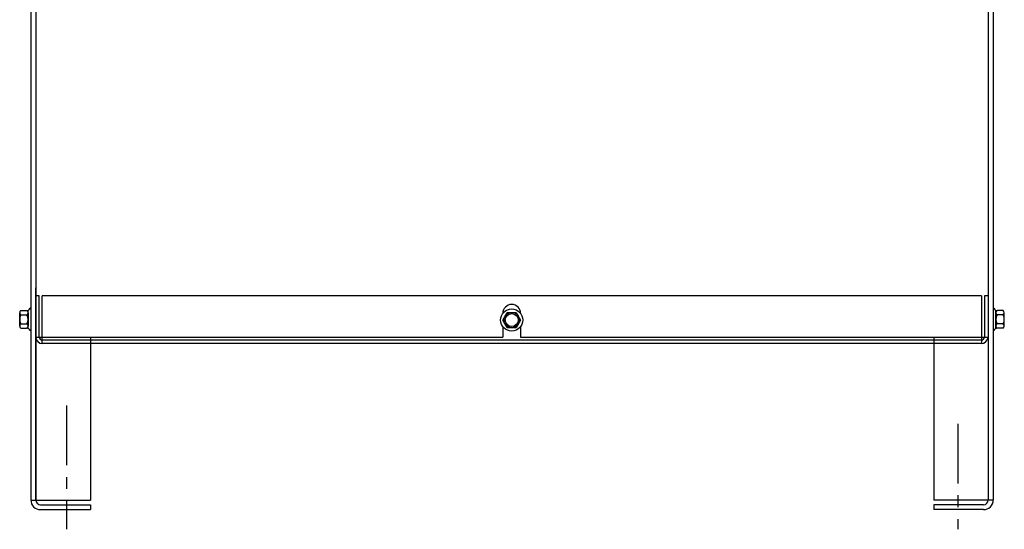
# Model space of a CAD drawing. Extents: x 76 to 206, y 17 to 101.
# Drawn here: x 118 to 139, y 40 to 51 of the extents above; entities that cross this region are included whole.
import ezdxf

# ---------------------------------------------------------------- set-up
doc = ezdxf.new("R2010")
doc.units = 0
doc.header["$MEASUREMENT"] = 0
doc.linetypes.add('CENTER', pattern=[2, 1.25, -0.25, 0.25, -0.25])
doc.layers.add('CABINET', color=7, linetype='CONTINUOUS')

msp = doc.modelspace()

# ---------------------------------------------------------------- linework, layer by layer
at = {"layer": 'CABINET'}
for p, q in [((118.466, 62.789), (118.466, 40.999)), ((118.57, 62.789), (118.57, 40.999)), ((138.575, 62.789), (138.575, 40.999)), ((138.679, 62.789), (138.679, 40.999)), ((118.572, 58.63), (118.572, 44.419)), ((138.57, 58.63), (138.57, 44.419)), ((118.57, 40.999), (118.57, 45.45)), ((118.644, 45.28), (118.57, 45.28)), ((118.57, 44.425), (118.57, 45.28)), ((118.644, 44.425), (118.644, 45.28)), ((138.43, 45.28), (118.701, 45.28)), ((118.701, 44.28), (118.701, 45.28)), ((138.43, 45.28), (138.43, 44.28)), ((138.57, 45.28), (138.495, 45.28)), ((138.495, 45.28), (138.495, 44.425)), ((138.57, 45.28), (138.57, 44.425)), ((118.232, 44.65), (118.232, 44.929)), ((118.257, 44.976), (118.378, 44.976)), ((118.257, 44.883), (118.383, 44.883)), ((118.408, 44.599), (118.408, 44.98)), ((118.408, 44.929), (118.408, 44.65)), ((118.466, 45.022), (118.451, 45.022)), ((118.466, 45.022), (118.466, 44.558)), ((128.378, 44.914), (128.378, 44.912)), ((128.38, 44.775), (128.473, 44.936)), ((128.38, 44.775), (128.473, 44.936)), ((128.473, 44.936), (128.659, 44.936)), ((128.473, 44.936), (128.659, 44.936)), ((128.659, 44.936), (128.752, 44.775)), ((128.659, 44.936), (128.752, 44.775)), ((128.753, 44.914), (128.753, 44.912)), ((138.679, 45.022), (138.694, 45.022)), ((138.679, 45.022), (138.679, 44.558)), ((138.736, 44.599), (138.736, 44.98)), ((138.736, 44.929), (138.736, 44.65)), ((138.887, 44.883), (138.761, 44.883)), ((138.887, 44.976), (138.766, 44.976)), ((138.912, 44.65), (138.912, 44.929)), ((118.257, 44.697), (118.383, 44.697)), ((128.473, 44.614), (128.38, 44.775)), ((128.473, 44.614), (128.38, 44.775)), ((128.752, 44.775), (128.659, 44.614)), ((128.752, 44.775), (128.659, 44.614)), ((138.887, 44.697), (138.761, 44.697)), ((118.257, 44.604), (118.378, 44.604)), ((118.466, 44.558), (118.451, 44.558)), ((128.378, 44.639), (128.378, 44.419)), ((128.659, 44.614), (128.473, 44.614)), ((128.659, 44.614), (128.473, 44.614)), ((128.753, 44.639), (128.753, 44.419)), ((138.679, 44.558), (138.694, 44.558)), ((138.887, 44.604), (138.766, 44.604)), ((118.572, 44.419), (128.378, 44.419)), ((138.425, 44.28), (118.707, 44.28)), ((138.425, 44.355), (118.714, 44.355)), ((119.716, 44.419), (119.716, 40.993)), ((128.753, 44.419), (138.57, 44.419)), ((137.429, 44.419), (137.429, 40.993)), ((118.466, 40.993), (119.716, 40.993)), ((138.679, 40.993), (137.429, 40.993)), ((118.67, 40.899), (119.716, 40.899)), ((118.67, 40.795), (119.716, 40.795)), ((119.716, 40.899), (119.716, 40.795)), ((119.716, 40.899), (119.716, 40.795)), ((137.429, 40.899), (137.429, 40.795)), ((138.475, 40.899), (137.429, 40.899)), ((138.475, 40.795), (137.429, 40.795))]:
    msp.add_line(p, q, dxfattribs=at)
at = {"layer": 'CABINET', "linetype": 'CENTER'}
for p, q in [((119.216, 42.979), (119.216, 40.384)), ((137.939, 42.596), (137.939, 40.383))]:
    msp.add_line(p, q, dxfattribs=at)
at = {"layer": 'CABINET'}
for radius in [0.232, 0.232, 0.161, 0.161, 0.136, 0.136]:
    msp.add_circle((128.566, 44.775), radius, dxfattribs=at)
for centre, radius, start, end in [((128.566, 44.914), 0.188, 0, 180), ((118.288, 44.929), 0.0559, 123.6264, 236.3736), ((118.418, 44.79), 0.186, 150, 210), ((118.378, 45.056), 0.0806, 270, 334.4573), ((118.352, 44.929), 0.0559, 303.6264, 56.3736), ((118.222, 44.79), 0.186, 330, 30), ((138.766, 45.056), 0.0806, 205.5427, 270), ((138.792, 44.929), 0.0559, 123.6264, 236.3736), ((138.922, 44.79), 0.186, 150, 210), ((138.856, 44.929), 0.0559, 303.6264, 56.3736), ((138.726, 44.79), 0.186, 330, 30), ((118.288, 44.65), 0.0559, 123.6264, 236.3736), ((118.352, 44.65), 0.0559, 303.6264, 56.3736), ((138.792, 44.65), 0.0559, 123.6264, 236.3736), ((138.856, 44.65), 0.0559, 303.6264, 56.3736), ((118.378, 44.523), 0.0806, 25.5427, 90), ((138.766, 44.523), 0.0806, 90, 154.4573), ((118.714, 44.425), 0.145, 180, 270), ((118.714, 44.425), 0.07, 180, 270), ((138.425, 44.425), 0.07, 270, 0), ((138.425, 44.425), 0.145, 270, 0), ((118.67, 40.999), 0.204, 180, 270), ((118.67, 40.999), 0.1, 180, 270), ((138.475, 40.999), 0.204, 270, 0), ((138.475, 40.999), 0.1, 270, 0)]:
    msp.add_arc(centre, radius, start, end, dxfattribs=at)

doc.saveas('drawing.dxf')
